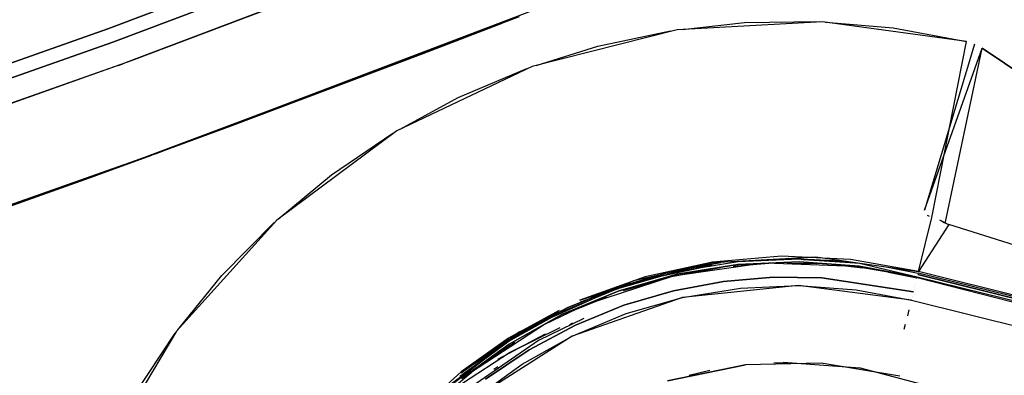
# Model space of a CAD drawing. Units: centimetres. Extents: x 2707 to 3686, y 899 to 1083.
# Drawn here: x 3611 to 3613, y 945 to 945 of the extents above; entities that cross this region are included whole.
import ezdxf

# ---------------------------------------------------------------- set-up
doc = ezdxf.new("R2010")
doc.units = ezdxf.units.CM
doc.layers.add('NURUS ELEVATION', color=7, linetype='Continuous')

# ---------------------------------------------------------------- blocks, each defined once
blk = doc.blocks.new('Ron High Back_SIDE')
at = {"layer": 'NURUS ELEVATION'}
for p, q in [((32.6161, 34.6128), (31.6861, 34.259)), ((31.6861, 34.259), (32.6161, 34.6128)), ((31.6964, 34.2309), (32.6271, 34.5849)), ((32.6271, 34.5849), (31.6964, 34.2309)), ((31.7356, 34.1925), (32.6618, 34.5453)), ((31.7356, 34.1925), (32.6612, 34.5446)), ((32.2503, 34.3886), (31.7244, 34.1885)), ((32.7311, 34.3573), (31.8, 34.0027)), ((31.6517, 33.9487), (32.5469, 34.285)), ((33.1805, 34.2739), (32.8768, 34.2573)), ((33.0179, 34.2722), (33.1736, 34.2742)), ((33.4818, 34.2327), (33.1805, 34.2739)), ((31.6861, 34.259), (30.7475, 33.9285)), ((30.7475, 33.9285), (31.6861, 34.259)), ((32.3453, 34.2072), (32.5105, 34.2714)), ((32.5105, 34.2714), (32.3453, 34.2072)), ((32.8768, 34.2573), (32.5731, 34.1803)), ((32.7107, 34.223), (32.8631, 34.2551)), ((32.888, 34.2579), (33.0179, 34.2722)), ((33.1868, 34.273), (33.3287, 34.261)), ((33.3287, 34.261), (33.4818, 34.2327)), ((33.4096, 33.8637), (33.4818, 34.2327)), ((33.4818, 34.2327), (33.4818, 34.2327)), ((31.6964, 34.2309), (30.7572, 33.9001)), ((30.7572, 33.9001), (31.6964, 34.2309)), ((32.5821, 34.1826), (32.7107, 34.223)), ((33.4989, 34.227), (33.3941, 33.8793)), ((33.3941, 33.8793), (33.5147, 34.2184)), ((33.4376, 33.8516), (33.5147, 34.2184)), ((33.5147, 34.2184), (34.4079, 33.6177)), ((34.4079, 33.6177), (33.5147, 34.2184)), ((30.801, 33.8626), (31.7356, 34.1925)), ((30.8019, 33.8624), (31.7356, 34.1925)), ((32.3453, 34.2072), (31.9434, 34.0556)), ((31.9435, 34.0556), (32.3453, 34.2072)), ((31.7076, 34.1821), (31.7174, 34.1858)), ((32.5731, 34.1803), (32.2902, 34.0455)), ((32.4189, 34.1153), (32.5622, 34.1763)), ((32.2971, 34.0488), (32.4189, 34.1153)), ((31.72, 33.9735), (31.9435, 34.0556)), ((31.8294, 34.0137), (31.9435, 34.0556)), ((32.2902, 34.0455), (32.039, 33.8582)), ((32.1535, 33.9531), (32.2823, 34.0407)), ((31.8433, 34.0192), (31.7354, 33.9799)), ((31.7853, 33.9975), (31.8164, 34.0089)), ((31.8, 34.0027), (30.8625, 33.6719)), ((31.6631, 33.9529), (31.7776, 33.9947)), ((30.7499, 33.634), (31.6517, 33.9487)), ((31.4796, 33.8867), (31.6374, 33.9437)), ((32.0438, 33.8618), (32.1535, 33.9531)), ((31.603, 33.9317), (31.4796, 33.8867)), ((33.3815, 33.7504), (33.4096, 33.8637)), ((33.3997, 33.8691), (33.4039, 33.8666)), ((33.4039, 33.8666), (33.4039, 33.8666)), ((32.039, 33.8582), (31.8292, 33.6254)), ((31.9245, 33.7426), (32.0339, 33.8535)), ((33.4451, 33.8492), (33.3815, 33.7504)), ((33.4448, 33.8487), (33.4263, 33.858)), ((33.4296, 33.8572), (33.4356, 33.8531)), ((33.4327, 33.8546), (33.4327, 33.8546)), ((33.4327, 33.8546), (33.4327, 33.8546)), ((33.434, 33.8541), (33.434, 33.8541)), ((33.5956, 33.8019), (33.4451, 33.8492)), ((33.5483, 33.816), (33.5483, 33.816)), ((32.9505, 33.7697), (33.167, 33.7812)), ((33.0948, 33.7826), (32.9507, 33.7704)), ((33.2392, 33.7759), (33.0948, 33.7826)), ((33.167, 33.7812), (33.3815, 33.7504)), ((32.7863, 33.7322), (32.9505, 33.7697)), ((32.809, 33.734), (32.9501, 33.7639)), ((32.9507, 33.7704), (32.8095, 33.7395)), ((32.9501, 33.7639), (32.8103, 33.7344)), ((32.8627, 33.7497), (32.9681, 33.7693)), ((32.9681, 33.7693), (32.8627, 33.7497)), ((32.8648, 33.7401), (32.9665, 33.7591)), ((33.0572, 33.7679), (32.8681, 33.7411)), ((33.0035, 33.771), (32.8759, 33.7503)), ((32.8771, 33.7449), (33.004, 33.7655)), ((33.004, 33.7655), (32.8771, 33.7449)), ((32.9936, 33.7617), (33.0683, 33.7681)), ((33.1317, 33.7766), (33.0035, 33.771)), ((33.004, 33.7655), (33.1317, 33.7711)), ((33.1317, 33.7711), (33.004, 33.7655)), ((33.0235, 33.7719), (33.0235, 33.7719)), ((33.2486, 33.7614), (33.0615, 33.7681)), ((33.1072, 33.7684), (33.1686, 33.7677)), ((33.1092, 33.7781), (33.2313, 33.772)), ((33.2313, 33.772), (33.1092, 33.7781)), ((33.2581, 33.7675), (33.1317, 33.7766)), ((33.1317, 33.7711), (33.2574, 33.762)), ((33.2574, 33.762), (33.1317, 33.7711)), ((33.1412, 33.776), (33.2495, 33.7686)), ((33.2107, 33.7644), (33.265, 33.7586)), ((33.3815, 33.7504), (33.2392, 33.7759)), ((33.3786, 33.7392), (33.2486, 33.7614)), ((33.2574, 33.762), (33.3787, 33.7392)), ((33.3787, 33.7392), (33.2574, 33.762)), ((33.3787, 33.7392), (33.2581, 33.7675)), ((33.3171, 33.7597), (33.3807, 33.747)), ((31.832, 33.6285), (31.9245, 33.7426)), ((32.8095, 33.7395), (32.6735, 33.6904)), ((32.8681, 33.7411), (32.6871, 33.6818)), ((32.8759, 33.7503), (32.7516, 33.7147)), ((32.7519, 33.7175), (32.8575, 33.7485)), ((32.8575, 33.7485), (32.7519, 33.7175)), ((32.7534, 33.7095), (32.8771, 33.7449)), ((32.8771, 33.7449), (32.7534, 33.7095)), ((32.7604, 33.7173), (32.8664, 33.7481)), ((32.8921, 33.7529), (32.8921, 33.7529)), ((33.0774, 33.7388), (32.9734, 33.7299)), ((32.9734, 33.7299), (33.0774, 33.7388)), ((33.1791, 33.7376), (33.0774, 33.7388)), ((33.0774, 33.7388), (33.1791, 33.7376)), ((33.3711, 33.7084), (33.1791, 33.7376)), ((33.1791, 33.7376), (33.3711, 33.7084)), ((33.3187, 33.7494), (33.3783, 33.7375)), ((33.3781, 33.7366), (33.3456, 33.7448)), ((33.3785, 33.7382), (39.1362, 32.2624)), ((39.2186, 32.2935), (33.3787, 33.7392)), ((39.2283, 32.2968), (33.3801, 33.7445)), ((33.3801, 33.7445), (39.2186, 32.2935)), ((33.381, 33.7482), (39.2408, 32.3)), ((39.2408, 32.3), (33.3815, 33.7504)), ((32.5446, 33.6237), (32.7863, 33.7322)), ((32.6469, 33.6746), (32.7519, 33.7175)), ((32.7519, 33.7175), (32.6469, 33.6746)), ((32.6469, 33.6746), (32.7519, 33.7175)), ((32.7519, 33.7175), (32.6469, 33.6746)), ((32.6735, 33.6904), (32.809, 33.734)), ((32.8103, 33.7344), (32.6736, 33.6863)), ((32.7643, 33.711), (32.8414, 33.7336)), ((32.9734, 33.7299), (32.8688, 33.7104)), ((32.8688, 33.7104), (32.9734, 33.7299)), ((33.1309, 33.7211), (32.888, 33.6961)), ((33.0091, 33.7158), (33.1309, 33.7211)), ((33.1309, 33.7211), (33.2509, 33.7125)), ((33.3667, 33.6906), (33.1309, 33.7211)), ((33.3737, 33.7189), (33.3737, 33.7189)), ((33.3751, 33.7245), (33.3751, 33.7245)), ((33.3778, 33.7355), (33.3778, 33.7355)), ((32.7516, 33.7147), (32.6331, 33.6652)), ((32.6355, 33.6603), (32.7534, 33.7095)), ((32.7534, 33.7095), (32.6355, 33.6603)), ((32.6661, 33.6719), (32.7299, 33.698)), ((32.8688, 33.7104), (32.765, 33.68)), ((32.765, 33.68), (32.8688, 33.7104)), ((32.888, 33.6961), (33.0091, 33.7158)), ((33.2509, 33.7125), (33.3667, 33.6906)), ((33.3687, 33.6984), (33.3687, 33.6984)), ((33.3722, 33.7126), (33.3722, 33.7126)), ((32.6836, 33.6804), (32.5989, 33.6395)), ((32.888, 33.6961), (32.6574, 33.6153)), ((32.765, 33.68), (32.6638, 33.6386)), ((32.6638, 33.6386), (32.765, 33.68)), ((32.7699, 33.6624), (32.888, 33.6961)), ((32.7877, 33.6866), (32.7877, 33.6866)), ((33.3667, 33.6906), (39.1362, 32.2624)), ((32.6187, 33.6571), (32.5227, 33.6032)), ((32.5234, 33.6079), (32.6293, 33.6662)), ((32.6296, 33.6632), (32.5234, 33.6079)), ((32.6298, 33.6691), (32.5239, 33.6109)), ((32.5256, 33.5985), (32.6355, 33.6603)), ((32.6355, 33.6603), (32.5256, 33.5985)), ((32.5375, 33.6115), (32.6331, 33.6652)), ((32.5463, 33.6208), (32.6469, 33.6746)), ((32.6469, 33.6746), (32.5463, 33.6208)), ((32.5463, 33.6208), (32.6469, 33.6746)), ((32.6469, 33.6746), (32.5463, 33.6208)), ((32.6511, 33.6727), (32.6511, 33.6727)), ((32.6574, 33.6153), (32.7699, 33.6624)), ((33.3617, 33.6704), (33.3585, 33.6576)), ((32.5989, 33.6395), (32.4421, 33.5372)), ((32.6638, 33.6386), (32.5669, 33.5868)), ((32.5669, 33.5868), (32.6638, 33.6386)), ((32.6816, 33.6521), (32.5869, 33.6061)), ((32.6302, 33.6546), (32.6302, 33.6546)), ((32.6448, 33.6363), (32.6448, 33.6363)), ((32.6579, 33.6424), (32.6512, 33.6393)), ((32.6512, 33.6393), (32.6512, 33.6393)), ((32.6636, 33.6449), (32.6636, 33.6449)), ((32.6642, 33.6388), (32.6642, 33.6388)), ((32.6717, 33.646), (32.6717, 33.646)), ((32.6751, 33.6484), (32.6751, 33.6484)), ((32.676, 33.6513), (32.676, 33.6513)), ((33.3516, 33.6296), (33.3542, 33.6401)), ((31.8292, 33.6254), (31.6689, 33.3562)), ((31.7407, 33.4917), (31.8265, 33.6217)), ((32.3824, 33.4958), (32.5446, 33.6237)), ((32.3968, 33.5108), (32.5463, 33.6208)), ((32.3968, 33.5108), (32.5463, 33.6208)), ((32.5463, 33.6208), (32.4519, 33.557)), ((32.4519, 33.557), (32.5463, 33.6208)), ((32.6574, 33.6153), (32.4571, 33.4874)), ((32.6003, 33.6197), (32.5008, 33.5663)), ((32.5262, 33.5813), (32.6318, 33.6337)), ((32.5526, 33.5564), (32.6574, 33.6153)), ((32.5709, 33.6229), (32.5709, 33.6229)), ((32.6363, 33.6239), (32.6363, 33.6239)), ((32.5227, 33.6032), (32.4221, 33.5305)), ((32.5234, 33.6079), (32.4247, 33.538)), ((32.4249, 33.5392), (32.5234, 33.6079)), ((32.5239, 33.6109), (32.4252, 33.5405)), ((32.4255, 33.5262), (32.5256, 33.5985)), ((32.5256, 33.5985), (32.4255, 33.5262)), ((32.4286, 33.5352), (32.5137, 33.5974)), ((32.5869, 33.6061), (32.4555, 33.5157)), ((32.4779, 33.5628), (32.5372, 33.6029)), ((32.5869, 33.6061), (32.5869, 33.6061)), ((32.5874, 33.6052), (32.5874, 33.6052)), ((32.4274, 33.5168), (32.5262, 33.5813)), ((32.5669, 33.5868), (32.4758, 33.5252)), ((32.4758, 33.5252), (32.5669, 33.5868)), ((32.5408, 33.5774), (32.5408, 33.5774)), ((32.4571, 33.4874), (32.5526, 33.5564)), ((32.5077, 33.5562), (32.5077, 33.5562)), ((33.0195, 33.5555), (32.8563, 33.5218)), ((32.8563, 33.5218), (33.0195, 33.5555)), ((33.1783, 33.5585), (33.0195, 33.5555)), ((33.0789, 33.5593), (33.1073, 33.5603)), ((33.0988, 33.5606), (33.2599, 33.5489)), ((33.3427, 33.5311), (33.1783, 33.5585)), ((32.4252, 33.5404), (32.3328, 33.4573)), ((32.3722, 33.4775), (32.451, 33.5436)), ((32.4933, 33.5458), (32.5019, 33.5518)), ((32.4933, 33.5458), (32.4933, 33.5458)), ((32.9021, 33.5335), (32.9451, 33.5438)), ((33.2555, 33.5494), (33.2623, 33.5484)), ((33.2599, 33.5489), (33.4253, 33.5047))]:
    blk.add_line(p, q, dxfattribs=at)

msp = doc.modelspace()

# ---------------------------------------------------------------- block references
at = {"layer": 'NURUS ELEVATION'}
msp.add_blockref('Ron High Back_SIDE', (3579.0052, 911.0452), dxfattribs=at)

doc.saveas('drawing.dxf')
